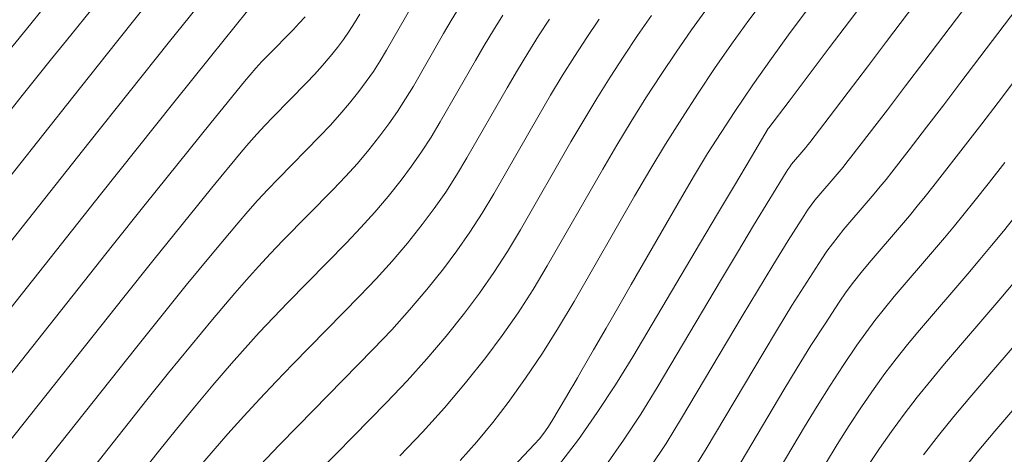
# Model space of a CAD drawing. Units: metres. Extents: x 418263 to 1933565, y 796270 to 5600363.
# Drawn here: x 1933525 to 1933533, y 5600178 to 5600181 of the extents above; entities that cross this region are included whole.
import ezdxf

# ---------------------------------------------------------------- set-up
doc = ezdxf.new("R2010")
doc.units = ezdxf.units.M
doc.header["$MEASUREMENT"] = 0
for name, color, linetype in [('Contour AB FS Major', 150, 'Continuous'), ('Contour AB FS Minor', 42, 'Continuous'), ('Contour AB FS Minor Stage 1b', 42, 'Continuous')]:
    doc.layers.add(name, color=color, linetype=linetype)

msp = doc.modelspace()

# ---------------------------------------------------------------- linework, layer by layer
at = {"layer": 'Contour AB FS Major', "linetype": 'Continuous', "lineweight": 0, "elevation": 55, "flags": 128}
msp.add_lwpolyline([(1933525.2651, 5600180.4892), (1933525.3858, 5600180.6404), (1933525.5067, 5600180.7914), (1933525.6278, 5600180.9422), (1933525.7491, 5600181.0929), (1933526.2361, 5600181.6972)], dxfattribs=at)
msp.add_lwpolyline([(1933525.2651, 5600180.4892), (1933525.3858, 5600180.6404), (1933525.5067, 5600180.7914), (1933525.6278, 5600180.9422), (1933525.7491, 5600181.0929), (1933526.2361, 5600181.6972)], dxfattribs=at)
at = {"layer": 'Contour AB FS Minor', "linetype": 'Continuous', "lineweight": 0, "flags": 128}
for points, elevation in [([(1933532.8329, 5600182.1265), (1933532.1709, 5600181.2505), (1933532.0059, 5600181.0321), (1933531.8408, 5600180.8138), (1933531.6758, 5600180.5954), (1933531.5108, 5600180.3771), (1933531.5103, 5600180.3766), (1933531.5099, 5600180.376), (1933531.5095, 5600180.3755), (1933531.509, 5600180.375), (1933531.5072, 5600180.3729), (1933531.5068, 5600180.3723), (1933531.5064, 5600180.3718), (1933531.506, 5600180.3712), (1933531.5056, 5600180.3706), (1933531.3668, 5600180.1368), (1933531.2281, 5600179.9029), (1933531.0893, 5600179.6691), (1933530.9506, 5600179.4352), (1933530.3941, 5600178.4969), (1933530.2521, 5600178.2656), (1933530.1034, 5600178.0396), (1933529.948, 5600177.8188), (1933529.786, 5600177.6033)], 58), ([(1933532.8329, 5600182.1265), (1933532.1709, 5600181.2505), (1933532.0059, 5600181.0321), (1933531.8408, 5600180.8138), (1933531.6758, 5600180.5954), (1933531.5108, 5600180.3771), (1933531.5103, 5600180.3766), (1933531.5099, 5600180.376), (1933531.5095, 5600180.3755), (1933531.509, 5600180.375), (1933531.5072, 5600180.3729), (1933531.5068, 5600180.3723), (1933531.5064, 5600180.3718), (1933531.506, 5600180.3712), (1933531.5056, 5600180.3706), (1933531.3668, 5600180.1368), (1933531.2281, 5600179.9029), (1933531.0893, 5600179.6691), (1933530.9506, 5600179.4352), (1933530.3941, 5600178.4969), (1933530.2521, 5600178.2656), (1933530.1034, 5600178.0396), (1933529.948, 5600177.8188), (1933529.786, 5600177.6033)], 58), ([(1933533.1046, 5600181.9163), (1933532.4757, 5600181.084), (1933532.3187, 5600180.8767), (1933532.1615, 5600180.6695), (1933532.0041, 5600180.4626), (1933531.8463, 5600180.256), (1933531.8305, 5600180.2355), (1933531.8143, 5600180.2153), (1933531.7979, 5600180.1953), (1933531.7812, 5600180.1755), (1933531.7137, 5600180.0966), (1933531.6973, 5600180.0766), (1933531.6817, 5600180.056), (1933531.6669, 5600180.0349), (1933531.6529, 5600180.0131), (1933531.5188, 5600179.7939), (1933531.3854, 5600179.574), (1933531.2529, 5600179.3535), (1933531.1213, 5600179.1325), (1933530.5946, 5600178.2444), (1933530.4602, 5600178.0255), (1933530.3194, 5600177.8116), (1933530.1724, 5600177.6027)], 58.2), ([(1933533.1046, 5600181.9163), (1933532.4757, 5600181.084), (1933532.3187, 5600180.8767), (1933532.1615, 5600180.6695), (1933532.0041, 5600180.4626), (1933531.8463, 5600180.256), (1933531.8305, 5600180.2355), (1933531.8143, 5600180.2153), (1933531.7979, 5600180.1953), (1933531.7812, 5600180.1755), (1933531.7137, 5600180.0966), (1933531.6973, 5600180.0766), (1933531.6817, 5600180.056), (1933531.6669, 5600180.0349), (1933531.6529, 5600180.0131), (1933531.5188, 5600179.7939), (1933531.3854, 5600179.574), (1933531.2529, 5600179.3535), (1933531.1213, 5600179.1325), (1933530.5946, 5600178.2444), (1933530.4602, 5600178.0255), (1933530.3194, 5600177.8116), (1933530.1724, 5600177.6027)], 58.2), ([(1933533.3764, 5600181.7061), (1933532.7804, 5600180.9175), (1933532.6317, 5600180.7212), (1933532.4824, 5600180.5252), (1933532.3326, 5600180.3297), (1933532.1823, 5600180.1345), (1933532.1508, 5600180.0943), (1933532.1188, 5600180.0544), (1933532.0864, 5600180.015), (1933532.0534, 5600179.976), (1933531.9201, 5600179.8202), (1933531.8876, 5600179.7809), (1933531.8566, 5600179.7405), (1933531.8271, 5600179.699), (1933531.7991, 5600179.6565), (1933531.6701, 5600179.4514), (1933531.5425, 5600179.2452), (1933531.4165, 5600179.038), (1933531.2919, 5600178.8297), (1933530.7951, 5600177.9919), (1933530.6683, 5600177.7855), (1933530.5355, 5600177.5837)], 58.4), ([(1933530.5355, 5600177.5837), (1933530.6683, 5600177.7855), (1933530.7951, 5600177.9919), (1933531.2919, 5600178.8297), (1933531.4165, 5600179.038), (1933531.5425, 5600179.2452), (1933531.6701, 5600179.4514), (1933531.7991, 5600179.6565), (1933531.8271, 5600179.699), (1933531.8566, 5600179.7405), (1933531.8876, 5600179.7809), (1933531.9201, 5600179.8202), (1933532.0534, 5600179.976), (1933532.0864, 5600180.015), (1933532.1188, 5600180.0544), (1933532.1508, 5600180.0943), (1933532.1823, 5600180.1345), (1933532.3326, 5600180.3297), (1933532.4824, 5600180.5252), (1933532.6317, 5600180.7212), (1933532.7804, 5600180.9175), (1933533.3764, 5600181.7061)], 58.4), ([(1933524.3715, 5600178.8231), (1933525.8027, 5600180.6287), (1933526.1594, 5600181.0788), (1933526.5162, 5600181.5288)], 55.2), ([(1933525.2171, 5600180.9337), (1933525.4566, 5600181.231), (1933525.6961, 5600181.5284)], 54.8), ([(1933526.927, 5600181.5007), (1933526.5955, 5600181.0849), (1933526.2644, 5600180.6686), (1933525.9338, 5600180.252), (1933524.6083, 5600178.5797)], 55.4), ([(1933531.491, 5600181.455), (1933531.3461, 5600181.2596), (1933531.2043, 5600181.0621), (1933531.0658, 5600180.8624), (1933530.9304, 5600180.6607), (1933530.7954, 5600180.4524), (1933530.6635, 5600180.2419), (1933530.5348, 5600180.0294), (1933530.4093, 5600179.8147), (1933529.9123, 5600178.9493), (1933529.7856, 5600178.7357), (1933529.6532, 5600178.5265), (1933529.515, 5600178.3216), (1933529.3712, 5600178.121), (1933529.2461, 5600177.9579), (1933529.1152, 5600177.7991), (1933528.9787, 5600177.6446)], 57.6), ([(1933531.491, 5600181.455), (1933531.3461, 5600181.2596), (1933531.2043, 5600181.0621), (1933531.0658, 5600180.8624), (1933530.9304, 5600180.6607), (1933530.7954, 5600180.4524), (1933530.6635, 5600180.2419), (1933530.5348, 5600180.0294), (1933530.4093, 5600179.8147), (1933529.9123, 5600178.9493), (1933529.7856, 5600178.7357), (1933529.6532, 5600178.5265), (1933529.515, 5600178.3216), (1933529.3712, 5600178.121), (1933529.2461, 5600177.9579), (1933529.1152, 5600177.7991), (1933528.9787, 5600177.6446)], 57.6), ([(1933533.6482, 5600181.496), (1933533.0852, 5600180.7511), (1933532.9446, 5600180.5657), (1933532.8033, 5600180.3808), (1933532.6612, 5600180.1965), (1933532.5186, 5600180.0128), (1933532.4713, 5600179.9529), (1933532.4234, 5600179.8935), (1933532.3748, 5600179.8348), (1933532.3256, 5600179.7765), (1933532.1266, 5600179.5439), (1933532.078, 5600179.4853), (1933532.0314, 5600179.4251), (1933531.9868, 5600179.3636), (1933531.9442, 5600179.3006), (1933531.8208, 5600179.1093), (1933531.6994, 5600178.9166), (1933531.58, 5600178.7225), (1933531.4626, 5600178.527), (1933530.9955, 5600177.7395), (1933530.8763, 5600177.5454)], 58.6), ([(1933528.5813, 5600181.3737), (1933528.3749, 5600181.0143), (1933528.3221, 5600180.9257), (1933528.2664, 5600180.8393), (1933528.2078, 5600180.7551), (1933528.1465, 5600180.673), (1933528.071, 5600180.5783), (1933527.9926, 5600180.4858), (1933527.9114, 5600180.3955), (1933527.8274, 5600180.3073), (1933527.4846, 5600179.9576), (1933527.4001, 5600179.8697), (1933527.3173, 5600179.7802), (1933527.2362, 5600179.6892), (1933527.157, 5600179.5966), (1933526.9437, 5600179.3407), (1933526.7322, 5600179.0833), (1933526.5225, 5600178.8244), (1933526.3145, 5600178.5639), (1933525.4836, 5600177.5157), (1933525.2761, 5600177.2547)], 56.2), ([(1933528.9693, 5600181.3641), (1933528.9051, 5600181.2581), (1933528.8425, 5600181.151), (1933528.5946, 5600180.7193), (1933528.5311, 5600180.6129), (1933528.4642, 5600180.5092), (1933528.3939, 5600180.408), (1933528.3202, 5600180.3094), (1933528.2295, 5600180.1957), (1933528.1353, 5600180.0846), (1933528.0378, 5600179.9761), (1933527.9369, 5600179.8701), (1933527.5252, 5600179.4501), (1933527.4235, 5600179.3446), (1933527.3238, 5600179.2374), (1933527.2259, 5600179.1285), (1933527.13, 5600179.018), (1933526.9471, 5600178.8015), (1933526.766, 5600178.5833), (1933526.5869, 5600178.3634), (1933526.4097, 5600178.1419), (1933525.7024, 5600177.2496), (1933525.5258, 5600177.0276), (1933525.3483, 5600176.8062)], 56.4), ([(1933531.0067, 5600181.3616), (1933530.8768, 5600181.1806), (1933530.7498, 5600180.9976), (1933530.6258, 5600180.8127), (1933530.502, 5600180.6218), (1933530.3811, 5600180.429), (1933530.2632, 5600180.2342), (1933530.1482, 5600180.0374), (1933529.6927, 5600179.2443), (1933529.5761, 5600179.0489), (1933529.4532, 5600178.8583), (1933529.3241, 5600178.6724), (1933529.1887, 5600178.4913), (1933529.022, 5600178.2824), (1933528.8491, 5600178.0783), (1933528.6699, 5600177.8789), (1933528.4845, 5600177.6843)], 57.4), ([(1933528.4845, 5600177.6843), (1933528.6699, 5600177.8789), (1933528.8491, 5600178.0783), (1933529.022, 5600178.2824), (1933529.1887, 5600178.4913), (1933529.3241, 5600178.6724), (1933529.4532, 5600178.8583), (1933529.5761, 5600179.0489), (1933529.6927, 5600179.2443), (1933530.1482, 5600180.0374), (1933530.2632, 5600180.2342), (1933530.3811, 5600180.429), (1933530.502, 5600180.6218), (1933530.6258, 5600180.8127), (1933530.7498, 5600180.9976), (1933530.8768, 5600181.1806), (1933531.0067, 5600181.3616)], 57.4), ([(1933531.8425, 5600181.3693), (1933531.6852, 5600181.1577), (1933531.5309, 5600180.9441), (1933531.3797, 5600180.7286), (1933531.2315, 5600180.511), (1933531.118, 5600180.3387), (1933531.0075, 5600180.1644), (1933530.9, 5600179.9881), (1933530.7955, 5600179.8098), (1933530.3824, 5600179.0905), (1933530.2794, 5600178.9112), (1933530.1763, 5600178.732), (1933530.0729, 5600178.5529), (1933529.9695, 5600178.3739), (1933529.9399, 5600178.3229), (1933529.9101, 5600178.2719), (1933529.8802, 5600178.2211), (1933529.8502, 5600178.1703), (1933529.7295, 5600177.9667), (1933529.6981, 5600177.9169), (1933529.6643, 5600177.8691), (1933529.628, 5600177.8232), (1933529.5892, 5600177.7793), (1933529.4134, 5600177.5931)], 57.8), ([(1933529.4134, 5600177.5931), (1933529.5892, 5600177.7793), (1933529.628, 5600177.8232), (1933529.6643, 5600177.8691), (1933529.6981, 5600177.9169), (1933529.7295, 5600177.9667), (1933529.8502, 5600178.1703), (1933529.8802, 5600178.2211), (1933529.9101, 5600178.2719), (1933529.9399, 5600178.3229), (1933529.9695, 5600178.3739), (1933530.0729, 5600178.5529), (1933530.1763, 5600178.732), (1933530.2794, 5600178.9112), (1933530.3824, 5600179.0905), (1933530.7955, 5600179.8098), (1933530.9, 5600179.9881), (1933531.0075, 5600180.1644), (1933531.118, 5600180.3387), (1933531.2315, 5600180.511), (1933531.3797, 5600180.7286), (1933531.5309, 5600180.9441), (1933531.6852, 5600181.1577), (1933531.8425, 5600181.3693)], 57.8), ([(1933527.2342, 5600181.3356), (1933526.9316, 5600180.9603), (1933526.6298, 5600180.5843), (1933526.329, 5600180.2075), (1933526.029, 5600179.83), (1933524.8271, 5600178.3137)], 55.6), ([(1933527.7071, 5600181.2883), (1933527.6585, 5600181.2343), (1933527.6083, 5600181.1816), (1933527.4034, 5600180.9726), (1933527.3529, 5600180.9199), (1933527.3037, 5600180.8662), (1933527.2557, 5600180.8114), (1933527.2089, 5600180.7555), (1933526.9359, 5600180.4202), (1933526.6641, 5600180.0839), (1933526.3935, 5600179.7465), (1933526.1241, 5600179.408), (1933525.046, 5600178.0477)], 55.8), ([(1933528.1553, 5600181.3093), (1933528.1131, 5600181.2385), (1933528.0686, 5600181.1695), (1933528.0218, 5600181.1022), (1933527.9728, 5600181.0366), (1933527.9125, 5600180.961), (1933527.8498, 5600180.8871), (1933527.785, 5600180.8149), (1933527.7178, 5600180.7444), (1933527.444, 5600180.4651), (1933527.3765, 5600180.3948), (1933527.3106, 5600180.3231), (1933527.2461, 5600180.2501), (1933527.1832, 5600180.1758), (1933526.94, 5600179.8803), (1933526.6982, 5600179.5835), (1933526.458, 5600179.2854), (1933526.2193, 5600178.9859), (1933525.2648, 5600177.7817)], 56), ([(1933529.3284, 5600181.2997), (1933529.2516, 5600181.1771), (1933529.1767, 5600181.0533), (1933529.1036, 5600180.9283), (1933528.8142, 5600180.4243), (1933528.7401, 5600180.3001), (1933528.662, 5600180.179), (1933528.5799, 5600180.0609), (1933528.4939, 5600179.9458), (1933528.388, 5600179.813), (1933528.2781, 5600179.6833), (1933528.1642, 5600179.5566), (1933528.0464, 5600179.4329), (1933527.5658, 5600178.9427), (1933527.447, 5600178.8196), (1933527.3301, 5600178.6948), (1933527.2152, 5600178.5683), (1933527.1022, 5600178.4401), (1933526.95, 5600178.2626), (1933526.7996, 5600178.0834), (1933526.6513, 5600177.9025), (1933526.5048, 5600177.7198), (1933525.9213, 5600176.9836)], 56.6), ([(1933529.7118, 5600181.2689), (1933529.6218, 5600181.1302), (1933529.534, 5600180.9901), (1933529.4483, 5600180.8485), (1933529.3648, 5600180.7056), (1933529.0338, 5600180.1293), (1933528.9491, 5600179.9873), (1933528.8598, 5600179.8488), (1933528.766, 5600179.7138), (1933528.6676, 5600179.5821), (1933528.5465, 5600179.4304), (1933528.4208, 5600179.2821), (1933528.2907, 5600179.1372), (1933528.156, 5600178.9958), (1933527.6064, 5600178.4352), (1933527.4704, 5600178.2946), (1933527.3362, 5600178.1524), (1933527.2039, 5600178.0086), (1933527.0735, 5600177.8631), (1933526.9523, 5600177.7242), (1933526.833, 5600177.5837)], 56.8), ([(1933526.833, 5600177.5837), (1933526.9523, 5600177.7242), (1933527.0735, 5600177.8631), (1933527.2039, 5600178.0086), (1933527.3362, 5600178.1524), (1933527.4704, 5600178.2946), (1933527.6064, 5600178.4352), (1933528.156, 5600178.9958), (1933528.2907, 5600179.1372), (1933528.4208, 5600179.2821), (1933528.5465, 5600179.4304), (1933528.6676, 5600179.5821), (1933528.766, 5600179.7138), (1933528.8598, 5600179.8488), (1933528.9491, 5600179.9873), (1933529.0338, 5600180.1293), (1933529.3648, 5600180.7056), (1933529.4483, 5600180.8485), (1933529.534, 5600180.9901), (1933529.6218, 5600181.1302), (1933529.7118, 5600181.2689)], 56.8), ([(1933530.1179, 5600181.2681), (1933530.0164, 5600181.1169), (1933529.9152, 5600180.9607), (1933529.8164, 5600180.803), (1933529.7199, 5600180.6437), (1933529.6259, 5600180.4829), (1933529.2534, 5600179.8343), (1933529.1581, 5600179.6745), (1933529.0576, 5600179.5187), (1933528.952, 5600179.3667), (1933528.8413, 5600179.2185), (1933528.705, 5600179.0477), (1933528.5636, 5600178.8808), (1933528.4171, 5600178.7178), (1933528.2655, 5600178.5586), (1933527.647, 5600177.9277), (1933527.4937, 5600177.7697), (1933527.342, 5600177.6103)], 57), ([(1933527.342, 5600177.6103), (1933527.4937, 5600177.7697), (1933527.647, 5600177.9277), (1933528.2655, 5600178.5586), (1933528.4171, 5600178.7178), (1933528.5636, 5600178.8808), (1933528.705, 5600179.0477), (1933528.8413, 5600179.2185), (1933528.952, 5600179.3667), (1933529.0576, 5600179.5187), (1933529.1581, 5600179.6745), (1933529.2534, 5600179.8343), (1933529.6259, 5600180.4829), (1933529.7199, 5600180.6437), (1933529.8164, 5600180.803), (1933529.9152, 5600180.9607), (1933530.0164, 5600181.1169), (1933530.1179, 5600181.2681)], 57), ([(1933530.5492, 5600181.2991), (1933530.4338, 5600181.1328), (1933530.3211, 5600180.9648), (1933530.2086, 5600180.7913), (1933530.0987, 5600180.616), (1933529.9916, 5600180.439), (1933529.887, 5600180.2602), (1933529.4731, 5600179.5393), (1933529.3671, 5600179.3617), (1933529.2554, 5600179.1885), (1933529.138, 5600179.0196), (1933529.015, 5600178.8549), (1933528.8635, 5600178.6651), (1933528.7063, 5600178.4796), (1933528.5435, 5600178.2984), (1933528.375, 5600178.1214), (1933527.6876, 5600177.4202)], 57.2), ([(1933527.6876, 5600177.4202), (1933528.375, 5600178.1214), (1933528.5435, 5600178.2984), (1933528.7063, 5600178.4796), (1933528.8635, 5600178.6651), (1933529.015, 5600178.8549), (1933529.138, 5600179.0196), (1933529.2554, 5600179.1885), (1933529.3671, 5600179.3617), (1933529.4731, 5600179.5393), (1933529.887, 5600180.2602), (1933529.9916, 5600180.439), (1933530.0987, 5600180.616), (1933530.2086, 5600180.7913), (1933530.3211, 5600180.9648), (1933530.4338, 5600181.1328), (1933530.5492, 5600181.2991)], 57.2), ([(1933533.9199, 5600181.2858), (1933533.39, 5600180.5846), (1933533.2575, 5600180.4102), (1933533.1242, 5600180.2364), (1933532.9901, 5600180.0632), (1933532.8551, 5600179.8908), (1933532.792, 5600179.8113), (1933532.7281, 5600179.7326), (1933532.6633, 5600179.6545), (1933532.5978, 5600179.577), (1933532.333, 5600179.2676), (1933532.2682, 5600179.1897), (1933532.2059, 5600179.11), (1933532.1459, 5600179.0285), (1933532.0884, 5600178.9454), (1933531.971, 5600178.7677), (1933531.856, 5600178.5882), (1933531.7434, 5600178.4071), (1933531.6332, 5600178.2242), (1933531.196, 5600177.487)], 58.8), ([(1933533.4453, 5600180.0919), (1933533.3191, 5600179.9298), (1933533.192, 5600179.7686), (1933533.1129, 5600179.6697), (1933533.0328, 5600179.5716), (1933532.9518, 5600179.4742), (1933532.8699, 5600179.3775), (1933532.5395, 5600178.9913), (1933532.4585, 5600178.8941), (1933532.3802, 5600178.7949), (1933532.3046, 5600178.6938), (1933532.2317, 5600178.5907), (1933532.1207, 5600178.4263), (1933532.0123, 5600178.26), (1933531.9067, 5600178.0917), (1933531.8039, 5600177.9214), (1933531.3965, 5600177.2346)], 59), ([(1933531.3965, 5600177.2346), (1933531.8039, 5600177.9214), (1933531.9067, 5600178.0917), (1933532.0123, 5600178.26), (1933532.1207, 5600178.4263), (1933532.2317, 5600178.5907), (1933532.3046, 5600178.6938), (1933532.3802, 5600178.7949), (1933532.4585, 5600178.8941), (1933532.5395, 5600178.9913), (1933532.8699, 5600179.3775), (1933532.9518, 5600179.4742), (1933533.0328, 5600179.5716), (1933533.1129, 5600179.6697), (1933533.192, 5600179.7686), (1933533.3191, 5600179.9298), (1933533.4453, 5600180.0919)], 59), ([(1933533.5291, 5600179.6462), (1933533.4339, 5600179.5279), (1933533.3376, 5600179.4105), (1933533.2404, 5600179.2939), (1933533.1421, 5600179.1781), (1933532.7459, 5600178.715), (1933532.6486, 5600178.5986), (1933532.5543, 5600178.48), (1933532.4628, 5600178.3594), (1933532.3742, 5600178.2367), (1933532.2699, 5600178.0853), (1933532.1685, 5600177.9319), (1933532.0701, 5600177.7763), (1933531.9745, 5600177.6187)], 59.2), ([(1933531.9745, 5600177.6187), (1933532.0701, 5600177.7763), (1933532.1685, 5600177.9319), (1933532.2699, 5600178.0853), (1933532.3742, 5600178.2367), (1933532.4628, 5600178.3594), (1933532.5543, 5600178.48), (1933532.6486, 5600178.5986), (1933532.7459, 5600178.715), (1933533.1421, 5600179.1781), (1933533.2404, 5600179.2939), (1933533.3376, 5600179.4105), (1933533.4339, 5600179.5279), (1933533.5291, 5600179.6462)], 59.2), ([(1933531.9745, 5600177.6187), (1933532.0701, 5600177.7763), (1933532.1685, 5600177.9319), (1933532.2699, 5600178.0853), (1933532.3742, 5600178.2367), (1933532.4628, 5600178.3594), (1933532.5543, 5600178.48), (1933532.6486, 5600178.5986), (1933532.7459, 5600178.715), (1933533.1421, 5600179.1781), (1933533.2404, 5600179.2939), (1933533.3376, 5600179.4105), (1933533.4339, 5600179.5279), (1933533.5291, 5600179.6462)], 59.2), ([(1933533.5289, 5600179.1136), (1933533.4143, 5600178.9786), (1933532.9524, 5600178.4387), (1933532.8388, 5600178.3031), (1933532.7282, 5600178.1653), (1933532.6206, 5600178.0253), (1933532.5161, 5600177.8831), (1933532.4188, 5600177.7446), (1933532.3246, 5600177.6039)], 59.4), ([(1933533.5289, 5600179.1136), (1933533.4143, 5600178.9786), (1933532.9524, 5600178.4387), (1933532.8388, 5600178.3031), (1933532.7282, 5600178.1653), (1933532.6206, 5600178.0253), (1933532.5161, 5600177.8831), (1933532.4188, 5600177.7446), (1933532.3246, 5600177.6039)], 59.4), ([(1933533.5289, 5600179.1136), (1933533.4143, 5600178.9786), (1933532.9524, 5600178.4387), (1933532.8388, 5600178.3031), (1933532.7282, 5600178.1653), (1933532.6206, 5600178.0253), (1933532.5161, 5600177.8831), (1933532.4188, 5600177.7446), (1933532.3246, 5600177.6039)], 59.4), ([(1933533.6865, 5600178.7791), (1933533.1588, 5600178.1624), (1933533.0288, 5600178.0076), (1933532.9019, 5600177.8506), (1933532.7781, 5600177.6914)], 59.6), ([(1933532.7781, 5600177.6914), (1933532.9019, 5600177.8506), (1933533.0288, 5600178.0076), (1933533.1588, 5600178.1624), (1933533.6865, 5600178.7791)], 59.6), ([(1933533.9587, 5600178.5796), (1933533.3653, 5600177.8861), (1933533.2189, 5600177.7122), (1933533.0756, 5600177.536)], 59.8), ([(1933533.9587, 5600178.5796), (1933533.3653, 5600177.8861), (1933533.2189, 5600177.7122), (1933533.0756, 5600177.536)], 59.8), ([(1933533.9587, 5600178.5796), (1933533.3653, 5600177.8861), (1933533.2189, 5600177.7122), (1933533.0756, 5600177.536)], 59.8)]:
    msp.add_lwpolyline(points, dxfattribs=dict(at, elevation=elevation))
at = {"layer": 'Contour AB FS Minor Stage 1b', "linetype": 'Continuous', "lineweight": 0, "flags": 128}
for points, elevation in [([(1933533.6482, 5600181.496), (1933533.0852, 5600180.7511), (1933532.9446, 5600180.5657), (1933532.8033, 5600180.3808), (1933532.6612, 5600180.1965), (1933532.5186, 5600180.0128), (1933532.4713, 5600179.9529), (1933532.4234, 5600179.8935), (1933532.3748, 5600179.8348), (1933532.3256, 5600179.7765), (1933532.1266, 5600179.5439), (1933532.078, 5600179.4853), (1933532.0314, 5600179.4251), (1933531.9868, 5600179.3636), (1933531.9442, 5600179.3006), (1933531.8208, 5600179.1093), (1933531.6994, 5600178.9166), (1933531.58, 5600178.7225), (1933531.4626, 5600178.527), (1933530.9955, 5600177.7395), (1933530.8763, 5600177.5454)], 58.6), ([(1933531.196, 5600177.487), (1933531.6332, 5600178.2242), (1933531.7434, 5600178.4071), (1933531.856, 5600178.5882), (1933531.971, 5600178.7677), (1933532.0884, 5600178.9454), (1933532.1459, 5600179.0285), (1933532.2059, 5600179.11), (1933532.2682, 5600179.1897), (1933532.333, 5600179.2676), (1933532.5978, 5600179.577), (1933532.6633, 5600179.6545), (1933532.7281, 5600179.7326), (1933532.792, 5600179.8113), (1933532.8551, 5600179.8908), (1933532.9901, 5600180.0632), (1933533.1242, 5600180.2364), (1933533.2575, 5600180.4102), (1933533.39, 5600180.5846), (1933533.9199, 5600181.2858)], 58.8)]:
    msp.add_lwpolyline(points, dxfattribs=dict(at, elevation=elevation))

doc.saveas('drawing.dxf')
